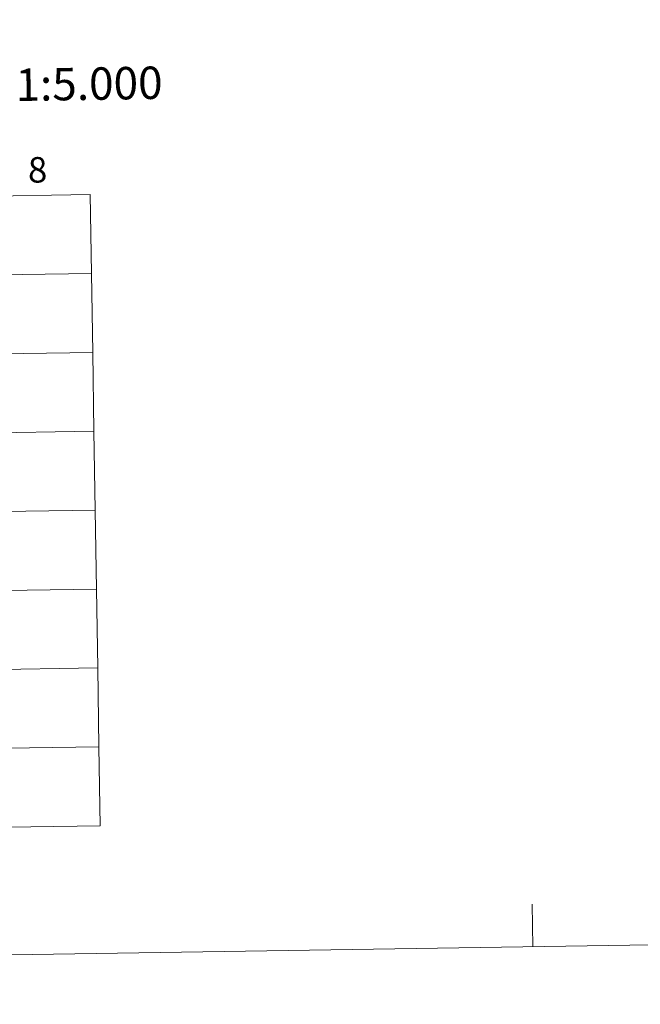
# Model space of a CAD drawing. Units: metres. Extents: x 607437 to 611938, y 4673342 to 4676382.
# Drawn here: x 608602 to 608822, y 4673342 to 4673690 of the extents above; entities that cross this region are included whole.
import ezdxf
from ezdxf.enums import TextEntityAlignment as Align

# ---------------------------------------------------------------- set-up
doc = ezdxf.new("R2010")
doc.units = ezdxf.units.M
doc.header["$MEASUREMENT"] = 0
doc.layers.add('Level 63', color=7, linetype='Continuous', lineweight=0)
doc.styles.add('Arial', font='ARIAL.TTF', dxfattribs={"height": 0.2})

msp = doc.modelspace()

# ---------------------------------------------------------------- linework, layer by layer
at = {"layer": 'Level 63', "linetype": 'Continuous', "lineweight": 0}
for points in [[(607483.79, 4673342.28, -0.24), (607437.38, 4676311.92, -0.24), (611891.84, 4676381.53, -0.24), (611938.26, 4673411.9, -0.24), (607483.79, 4673342.28, -0.24)], [(608627.4, 4673628.24, -0.24), (608627.83, 4673600.38, -0.24), (608586.85, 4673599.74, -0.24), (608586.41, 4673627.6, -0.24), (608627.4, 4673628.24, -0.24)], [(608627.83, 4673600.38, -0.24), (608628.27, 4673572.52, -0.24), (608587.29, 4673571.88, -0.24), (608586.85, 4673599.74, -0.24), (608627.83, 4673600.38, -0.24)], [(608628.27, 4673572.52, -0.24), (608628.7, 4673544.66, -0.24), (608587.72, 4673544.02, -0.24), (608587.29, 4673571.88, -0.24), (608628.27, 4673572.52, -0.24)], [(608628.7, 4673544.66, -0.24), (608629.14, 4673516.8, -0.24), (608588.16, 4673516.16, -0.24), (608587.72, 4673544.02, -0.24), (608628.7, 4673544.66, -0.24)], [(608629.14, 4673516.8, -0.24), (608629.57, 4673488.94, -0.24), (608588.59, 4673488.29, -0.24), (608588.16, 4673516.16, -0.24), (608629.14, 4673516.8, -0.24)], [(608629.57, 4673488.94, -0.24), (608630.01, 4673461.08, -0.24), (608589.03, 4673460.43, -0.24), (608588.59, 4673488.29, -0.24), (608629.57, 4673488.94, -0.24)], [(608630.01, 4673461.08, -0.24), (608630.44, 4673433.21, -0.24), (608589.46, 4673432.57, -0.24), (608589.03, 4673460.43, -0.24), (608630.01, 4673461.08, -0.24)], [(608630.44, 4673433.21, -0.24), (608630.88, 4673405.35, -0.24), (608589.9, 4673404.71, -0.24), (608589.46, 4673432.57, -0.24), (608630.44, 4673433.21, -0.24)]]:
    msp.add_polyline3d(points, close=True, dxfattribs=at)
for points in [[(608630.88, 4673405.35, -0.24), (608630.44, 4673433.21, -0.24), (608589.46, 4673432.57, -0.24), (608589.9, 4673404.71, -0.24)], [(608589.9, 4673404.71, -0.24), (608630.88, 4673405.35, -0.24)], [(608783.64, 4673362.6, -0.24), (608783.4, 4673377.6, -0.24)]]:
    msp.add_polyline3d(points, dxfattribs=at)

# ---------------------------------------------------------------- texts
at = {"layer": 'Level 63', "linetype": 'Continuous', "lineweight": 0, "style": 'Arial'}
for s, height, p in [('DIVISIÓN DEL MTN50 EN HOJA 1:5.000', 11.4389, (608515.28, 4673665.64, -0.24)), ('8', 9, (608608.78, 4673636.99, -0.24))]:
    msp.add_text(s, height=height, rotation=0.8963, dxfattribs=at).set_placement(p, align=Align.MIDDLE_CENTER)

doc.saveas('drawing.dxf')
